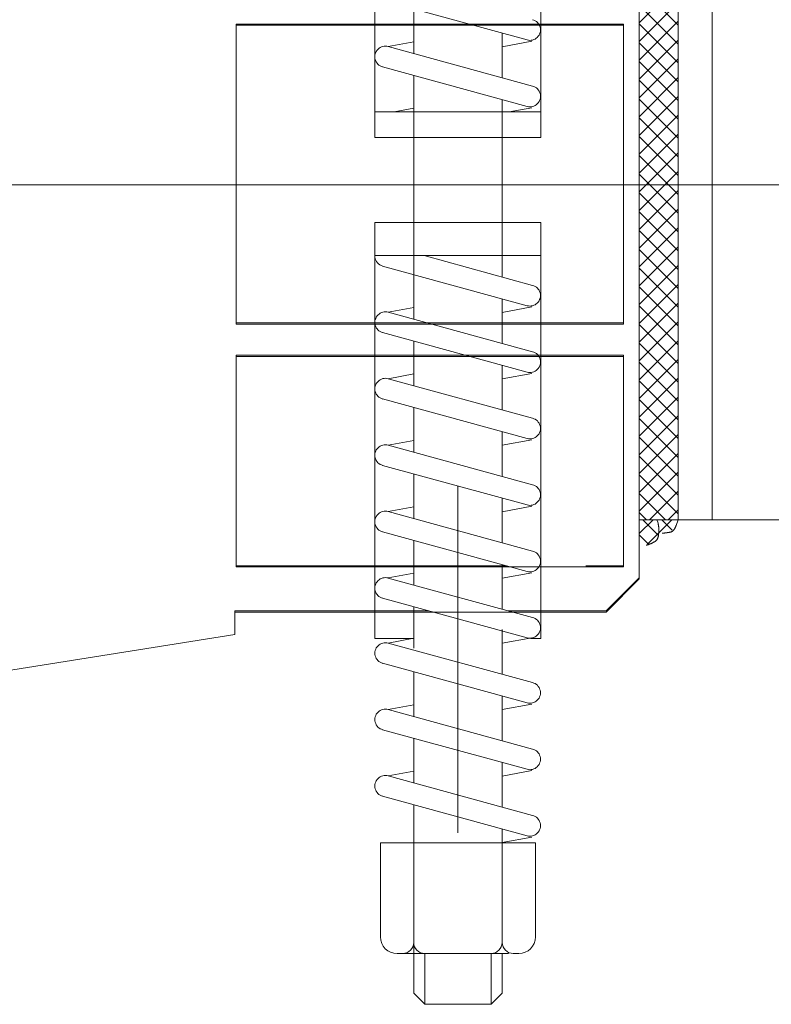
# Model space of a CAD drawing. Extents: x -4205 to 4205, y -2970 to 2970.
# Drawn here: x -50 to 18, y -1407 to -1318 of the extents above; entities that cross this region are included whole.
import ezdxf

# ---------------------------------------------------------------- set-up
doc = ezdxf.new("R2010")
doc.units = 0
doc.header["$LTSCALE"] = 10
doc.header["$MEASUREMENT"] = 0
doc.linetypes.add('1点鎖線A', pattern=[84, 63, -7, 7, -7])
for name, color, linetype in [('ﾚｲﾔ11(ﾊｯﾁﾝｸﾞ)', 191, 'Continuous'), ('ﾚｲﾔ1（図形線、太）', 141, 'Continuous'), ('ﾚｲﾔ2（図形線、細）', 115, 'Continuous'), ('ﾚｲﾔ3（中心線）', 124, '1点鎖線A'), ('ﾚｲﾔ5', 2, 'Continuous'), ('ﾚｲﾔ6', 3, 'Continuous')]:
    doc.layers.add(name, color=color, linetype=linetype)

# ---------------------------------------------------------------- blocks, each defined once
blk = doc.blocks.new('HAT_0004', base_point=(7.3438, -1332.955275))
at = {"layer": 'ﾚｲﾔ11(ﾊｯﾁﾝｸﾞ)', "lineweight": 18}
for p, q in [((5.582225, -1304.736056), (7.613006, -1302.705275)), ((5.582225, -1303.039), (5.91595, -1302.705275)), ((6.840435, -1302.705275), (9.105375, -1304.970215)), ((8.537491, -1302.705275), (9.105375, -1303.273159)), ((5.582225, -1306.433113), (9.105375, -1302.909962)), ((5.582225, -1303.144121), (9.105375, -1306.667272)), ((5.582225, -1308.130169), (9.105375, -1304.607019)), ((5.582225, -1304.841178), (9.105375, -1308.364328)), ((5.582225, -1309.827225), (9.105375, -1306.304075)), ((5.582225, -1306.538234), (9.105375, -1310.061384)), ((5.582225, -1311.524281), (9.105375, -1308.001131)), ((5.582225, -1308.23529), (9.105375, -1311.75844)), ((5.582225, -1313.221338), (9.105375, -1309.698188)), ((5.582225, -1309.932347), (9.105375, -1313.455497)), ((5.582225, -1314.918394), (9.105375, -1311.395244)), ((5.582225, -1311.629403), (9.105375, -1315.152553)), ((5.582225, -1316.61545), (9.105375, -1313.0923)), ((5.582225, -1313.326459), (9.105375, -1316.849609)), ((5.582225, -1318.312507), (9.105375, -1314.789356)), ((5.582225, -1315.023515), (9.105375, -1318.546666)), ((5.582225, -1320.009563), (9.105375, -1316.486413)), ((5.582225, -1316.720572), (9.105375, -1320.243722)), ((5.582225, -1321.706619), (9.105375, -1318.183469)), ((5.582225, -1318.417628), (9.105375, -1321.940778)), ((5.582225, -1323.403675), (9.105375, -1319.880525)), ((5.582225, -1320.114684), (9.105375, -1323.637834)), ((5.582225, -1325.100732), (9.105375, -1321.577581)), ((5.582225, -1321.81174), (9.105375, -1325.334891)), ((5.582225, -1326.797788), (9.105375, -1323.274638)), ((5.582225, -1323.508797), (9.105375, -1327.031947)), ((5.582225, -1328.494844), (9.105375, -1324.971694)), ((5.582225, -1325.205853), (9.105375, -1328.729003)), ((5.582225, -1330.1919), (9.105375, -1326.66875)), ((5.582225, -1326.902909), (9.105375, -1330.426059)), ((5.582225, -1331.888957), (9.105375, -1328.365807)), ((5.582225, -1328.599966), (9.105375, -1332.123116)), ((5.582225, -1333.586013), (9.105375, -1330.062863)), ((5.582225, -1330.297022), (9.105375, -1333.820172)), ((5.582225, -1335.283069), (9.105375, -1331.759919)), ((5.582225, -1331.994078), (9.105375, -1335.517228)), ((5.582225, -1336.980126), (9.105375, -1333.456975)), ((5.582225, -1333.691134), (9.105375, -1337.214285)), ((5.582225, -1338.677182), (9.105375, -1335.154032)), ((5.582225, -1335.388191), (9.105375, -1338.911341)), ((5.582225, -1340.374238), (9.105375, -1336.851088)), ((5.582225, -1337.085247), (9.105375, -1340.608397)), ((5.582225, -1342.071294), (9.105375, -1338.548144)), ((5.582225, -1338.782303), (9.105375, -1342.305453)), ((5.582225, -1343.768351), (9.105375, -1340.245201)), ((5.582225, -1340.47936), (9.105375, -1344.00251)), ((5.582225, -1345.465407), (9.105375, -1341.942257)), ((5.582225, -1342.176416), (9.105375, -1345.699566)), ((5.582225, -1347.162463), (9.105375, -1343.639313)), ((5.582225, -1343.873472), (9.105375, -1347.396622)), ((5.582225, -1348.859519), (9.105375, -1345.336369)), ((5.582225, -1345.570528), (9.105375, -1349.093679)), ((5.582225, -1350.556576), (9.105375, -1347.033426)), ((5.582225, -1347.267585), (9.105375, -1350.790735)), ((5.582225, -1352.253632), (9.105375, -1348.730482)), ((5.582225, -1348.964641), (9.105375, -1352.487791)), ((5.582225, -1353.950688), (9.105375, -1350.427538)), ((5.582225, -1350.661697), (9.105375, -1354.184847)), ((5.582225, -1355.647745), (9.105375, -1352.124594)), ((5.582225, -1352.358753), (9.105375, -1355.881904)), ((5.582225, -1357.344801), (9.105375, -1353.821651)), ((5.582225, -1354.05581), (9.105375, -1357.57896)), ((5.582225, -1359.041857), (9.105375, -1355.518707)), ((5.582225, -1355.752866), (9.105375, -1359.276016)), ((5.582225, -1360.738913), (9.105375, -1357.215763)), ((5.582225, -1357.449922), (9.105375, -1360.973072)), ((5.582225, -1362.43597), (9.105375, -1358.91282)), ((5.582225, -1359.146979), (9.105375, -1362.670129)), ((6.509976, -1363.205275), (9.105375, -1360.609876)), ((5.582225, -1360.844035), (7.943465, -1363.205275)), ((8.207032, -1363.205275), (9.105375, -1362.306932)), ((5.582225, -1362.541091), (6.246409, -1363.205275))]:
    blk.add_line(p, q, dxfattribs=at)
blk = doc.blocks.new('HAT_0006', base_point=(7.070446, -1364.305459))
at = {"layer": 'ﾚｲﾔ11(ﾊｯﾁﾝｸﾞ)', "lineweight": 18}
for p, q in [((5.58842, -1364.45729), (6.840435, -1363.205275)), ((5.91595, -1363.205275), (7.300729, -1364.590054)), ((6.337122, -1365.405644), (8.537491, -1363.205275)), ((7.613006, -1363.205275), (8.552473, -1364.144742)), ((5.589004, -1364.575385), (6.394869, -1365.381251))]:
    blk.add_line(p, q, dxfattribs=at)

msp = doc.modelspace()

# ---------------------------------------------------------------- linework, layer by layer
at = {"layer": 'ﾚｲﾔ1（図形線、太）', "lineweight": 18}
for p, q in [((5.582225, -1303.252138), (5.582225, -1368.440838)), ((-30.831175, -1318.432613), (4.168825, -1318.432613)), ((-30.831175, -1345.432613), (-30.831175, -1318.432613)), ((4.168825, -1318.432613), (4.168825, -1345.432613)), ((5.582225, -1322.543513), (5.582225, -1341.321713)), ((4.168825, -1345.432613), (-30.831175, -1345.432613)), ((4.168825, -1348.354713), (-30.831175, -1348.354713)), ((-30.831175, -1348.354713), (-30.831175, -1367.354713)), ((4.168825, -1367.354713), (4.168825, -1348.354713)), ((5.582225, -1354.832988), (5.582225, -1364.848038)), ((-30.831175, -1367.354713), (-6.436699, -1367.354713)), ((0.762342, -1367.354713), (4.168825, -1367.354713)), ((5.582225, -1368.440838), (2.582225, -1371.440838)), ((-30.969475, -1373.458988), (-30.969475, -1371.440838)), ((-13.431196, -1371.440838), (-30.969475, -1371.440838)), ((2.582225, -1371.440838), (-6.232154, -1371.440838))]:
    msp.add_line(p, q, dxfattribs=at)
at = {"layer": 'ﾚｲﾔ1（図形線、太）', "lineweight": 13}
for p, q in [((5.582225, -1303.3609), (5.582225, -1368.5496)), ((-30.831175, -1318.541375), (4.168825, -1318.541375)), ((-30.831175, -1345.541375), (-30.831175, -1318.541375)), ((4.168825, -1318.541375), (4.168825, -1345.541375)), ((5.582225, -1322.652275), (5.582225, -1341.430475)), ((4.168825, -1345.541375), (-30.831175, -1345.541375)), ((4.168825, -1348.463475), (-30.831175, -1348.463475)), ((-30.831175, -1348.463475), (-30.831175, -1367.463475)), ((4.168825, -1367.463475), (4.168825, -1348.463475)), ((5.582225, -1354.94175), (5.582225, -1364.9568)), ((32.332225, -1363.205275), (5.582225, -1363.205275)), ((-30.831175, -1367.463475), (4.168825, -1367.463475)), ((5.582225, -1368.5496), (2.582225, -1371.5496)), ((2.582225, -1371.5496), (-30.969475, -1371.5496)), ((-30.969475, -1373.56775), (-30.969475, -1371.5496)), ((-91.758525, -1383.20665), (-30.969475, -1373.56775))]:
    msp.add_line(p, q, dxfattribs=at)
at = {"layer": 'ﾚｲﾔ2（図形線、細）', "lineweight": 18}
for p, q in [((-18.301534, -1292.182577), (-18.301534, -1328.664584)), ((-3.301534, -1292.182577), (-3.301534, -1328.664584)), ((-18.301534, -1326.364584), (-3.301534, -1326.364584)), ((-18.301534, -1326.364584), (-3.301534, -1326.364584)), ((-18.301534, -1339.352219), (-3.301534, -1339.352219)), ((-18.301534, -1373.945546), (-14.801534, -1373.945546)), ((-3.301534, -1373.945546), (-4.215142, -1373.945546))]:
    msp.add_line(p, q, dxfattribs=at)
at = {"layer": 'ﾚｲﾔ2（図形線、細）', "linetype": 'Continuous', "lineweight": 18}
for p, q in [((-4.550743, -1319.87076), (-17.612891, -1316.296619)), ((-14.801534, -1321.096035), (-14.801534, -1317.065879)), ((-6.801534, -1319.254885), (-6.801534, -1323.285042)), ((-14.801534, -1320.035959), (-17.108897, -1320.46468)), ((-4.049287, -1324.038127), (-17.096542, -1320.468061)), ((-4.130528, -1319.985742), (-6.801534, -1320.48203)), ((-4.550743, -1325.87076), (-17.612891, -1322.296619)), ((-14.801534, -1345.096035), (-14.801534, -1323.065879)), ((-6.801534, -1325.254885), (-6.801534, -1341.285042)), ((-4.130528, -1325.985742), (-6.169442, -1326.364584)), ((-14.801534, -1326.035959), (-16.570182, -1326.364584)), ((-4.049287, -1342.038127), (-13.865275, -1339.352219)), ((-4.550743, -1343.87076), (-17.612891, -1340.296619)), ((-6.801534, -1343.254885), (-6.801534, -1347.285042)), ((-14.801534, -1344.035959), (-17.108897, -1344.46468)), ((-4.049287, -1348.038127), (-17.096542, -1344.468061)), ((-4.130528, -1343.985742), (-6.801534, -1344.48203)), ((-4.550743, -1349.87076), (-17.612891, -1346.296619)), ((-14.801534, -1351.096035), (-14.801534, -1347.065879)), ((-14.801534, -1350.035959), (-17.108897, -1350.46468)), ((-6.801534, -1349.254885), (-6.801534, -1353.285042)), ((-4.130528, -1349.985742), (-6.801534, -1350.48203)), ((-4.049287, -1354.038127), (-17.096542, -1350.468061)), ((-4.550743, -1355.87076), (-17.612891, -1352.296619)), ((-14.801534, -1357.096035), (-14.801534, -1353.065879)), ((-6.801534, -1355.254885), (-6.801534, -1359.285042)), ((-14.801534, -1356.035959), (-17.108897, -1356.46468)), ((-4.130528, -1355.985742), (-6.801534, -1356.48203)), ((-4.049287, -1360.038127), (-17.096542, -1356.468061)), ((-4.550743, -1361.87076), (-17.612891, -1358.296619)), ((-14.801534, -1359.065879), (-14.801534, -1363.096035)), ((-6.801534, -1361.254885), (-6.801534, -1365.285042)), ((-14.801534, -1362.035959), (-17.108897, -1362.46468)), ((-4.049287, -1366.038127), (-17.096542, -1362.468061)), ((-4.130528, -1361.985742), (-6.801534, -1362.48203)), ((7.281299, -1363.524112), (7.185231, -1363.171864)), ((8.913844, -1363.732953), (9.105375, -1363.205275)), ((7.288499, -1363.551492), (7.281299, -1363.524112)), ((7.29532, -1363.579441), (7.288499, -1363.551492)), ((7.301763, -1363.607958), (7.29532, -1363.579441)), ((7.307826, -1363.637044), (7.301763, -1363.607958)), ((7.313511, -1363.666698), (7.307826, -1363.637044)), ((7.318816, -1363.69692), (7.313511, -1363.666698)), ((7.323743, -1363.727711), (7.318816, -1363.69692)), ((7.32829, -1363.75907), (7.323743, -1363.727711)), ((7.332459, -1363.790998), (7.32829, -1363.75907)), ((7.336249, -1363.823495), (7.332459, -1363.790998)), ((7.339659, -1363.856559), (7.336249, -1363.823495)), ((7.342691, -1363.890192), (7.339659, -1363.856559)), ((7.345344, -1363.924394), (7.342691, -1363.890192)), ((7.347618, -1363.959164), (7.345344, -1363.924394)), ((7.349512, -1363.994502), (7.347618, -1363.959164)), ((7.351028, -1364.030409), (7.349512, -1363.994502)), ((7.352165, -1364.066885), (7.351028, -1364.030409)), ((7.351028, -1364.297674), (7.352165, -1364.257788)), ((7.352923, -1364.103928), (7.352165, -1364.066885)), ((7.352165, -1364.257788), (7.352923, -1364.218471)), ((7.353302, -1364.141541), (7.352923, -1364.103928)), ((7.352923, -1364.218471), (7.353302, -1364.179721)), ((7.353302, -1364.179721), (7.353302, -1364.141541)), ((8.529085, -1364.278328), (8.549181, -1364.266744)), ((8.549181, -1364.266744), (8.56897, -1364.254058)), ((8.56897, -1364.254058), (8.588453, -1364.240269)), ((8.588453, -1364.240269), (8.60763, -1364.225378)), ((8.60763, -1364.225378), (8.626501, -1364.209384)), ((8.626501, -1364.209384), (8.645066, -1364.192287)), ((8.645066, -1364.192287), (8.663325, -1364.174088)), ((8.663325, -1364.174088), (8.681277, -1364.154787)), ((8.681277, -1364.154787), (8.698924, -1364.134382)), ((8.698924, -1364.134382), (8.716265, -1364.112876)), ((8.716265, -1364.112876), (8.7333, -1364.090266)), ((8.7333, -1364.090266), (8.750028, -1364.066554)), ((8.750028, -1364.066554), (8.766451, -1364.04174)), ((8.766451, -1364.04174), (8.782567, -1364.015823)), ((8.782567, -1364.015823), (8.798378, -1363.988803)), ((8.798378, -1363.988803), (8.813882, -1363.960681)), ((8.813882, -1363.960681), (8.829081, -1363.931456)), ((8.829081, -1363.931456), (8.843973, -1363.901128)), ((8.843973, -1363.901128), (8.858559, -1363.869698)), ((8.858559, -1363.869698), (8.872839, -1363.837166)), ((8.872839, -1363.837166), (8.886814, -1363.803531)), ((8.886814, -1363.803531), (8.900482, -1363.768793)), ((8.900482, -1363.768793), (8.913844, -1363.732953)), ((-4.550743, -1367.87076), (-17.612891, -1364.296619)), ((-14.801534, -1369.096035), (-14.801534, -1365.065879)), ((-14.801534, -1365.065879), (-14.801534, -1369.096035)), ((7.002617, -1365.171994), (7.025119, -1365.157261)), ((7.025119, -1365.157261), (7.046909, -1365.141961)), ((7.046909, -1365.141961), (7.067942, -1365.125618)), ((7.067942, -1365.125618), (7.088216, -1365.108233)), ((7.088216, -1365.108233), (7.107733, -1365.089806)), ((7.107733, -1365.089806), (7.126492, -1365.070336)), ((7.126492, -1365.070336), (7.144492, -1365.049825)), ((7.144492, -1365.049825), (7.161735, -1365.028271)), ((7.161735, -1365.028271), (7.17822, -1365.005675)), ((7.17822, -1365.005675), (7.193947, -1364.982037)), ((7.193947, -1364.982037), (7.208916, -1364.957357)), ((7.208916, -1364.957357), (7.223128, -1364.931635)), ((7.223128, -1364.931635), (7.236581, -1364.904871)), ((7.236581, -1364.904871), (7.249276, -1364.877064)), ((7.249276, -1364.877064), (7.261214, -1364.848215)), ((7.261214, -1364.848215), (7.272393, -1364.818325)), ((7.272393, -1364.818325), (7.282815, -1364.787392)), ((7.282815, -1364.787392), (7.292478, -1364.755416)), ((7.292478, -1364.755416), (7.301384, -1364.722399)), ((7.301384, -1364.722399), (7.309532, -1364.68834)), ((7.309532, -1364.68834), (7.316921, -1364.653238)), ((7.316921, -1364.653238), (7.323553, -1364.617094)), ((7.323553, -1364.617094), (7.329427, -1364.579908)), ((7.329427, -1364.579908), (7.334543, -1364.54168)), ((7.334543, -1364.54168), (7.338901, -1364.50241)), ((7.338901, -1364.50241), (7.342502, -1364.462098)), ((7.342502, -1364.462098), (7.345344, -1364.420743)), ((7.345344, -1364.420743), (7.347618, -1364.379152)), ((7.347618, -1364.379152), (7.349512, -1364.338129)), ((7.349512, -1364.338129), (7.351028, -1364.297674)), ((7.665569, -1364.420743), (7.694165, -1364.418497)), ((7.694165, -1364.418497), (7.722532, -1364.416174)), ((7.722532, -1364.416174), (7.750671, -1364.413775)), ((7.750671, -1364.413775), (7.778581, -1364.4113)), ((7.778581, -1364.4113), (7.806263, -1364.408749)), ((7.806263, -1364.408749), (7.833716, -1364.406122)), ((7.833716, -1364.406122), (7.860941, -1364.403418)), ((7.860941, -1364.403418), (7.887937, -1364.400639)), ((7.887937, -1364.400639), (7.914705, -1364.397783)), ((7.914705, -1364.397783), (7.941245, -1364.394851)), ((7.941245, -1364.394851), (7.967556, -1364.391843)), ((7.967556, -1364.391843), (7.993638, -1364.388759)), ((7.993638, -1364.388759), (8.019492, -1364.385598)), ((8.019492, -1364.385598), (8.045118, -1364.382362)), ((8.045118, -1364.382362), (8.070515, -1364.379049)), ((8.070515, -1364.379049), (8.095684, -1364.37566)), ((8.095684, -1364.37566), (8.120624, -1364.372195)), ((8.120624, -1364.372195), (8.145336, -1364.368654)), ((8.145336, -1364.368654), (8.169819, -1364.365037)), ((8.169819, -1364.365037), (8.194074, -1364.361343)), ((8.194074, -1364.361343), (8.218101, -1364.357574)), ((8.218101, -1364.357574), (8.241898, -1364.353728)), ((8.241898, -1364.353728), (8.265468, -1364.349806)), ((8.265468, -1364.349806), (8.288809, -1364.345808)), ((8.288809, -1364.345808), (8.311922, -1364.341734)), ((8.311922, -1364.341734), (8.334806, -1364.337584)), ((8.334806, -1364.337584), (8.357461, -1364.333357)), ((8.357461, -1364.333357), (8.379889, -1364.329054)), ((8.379889, -1364.329054), (8.402087, -1364.324676)), ((8.402087, -1364.324676), (8.424019, -1364.319707)), ((8.424019, -1364.319707), (8.445644, -1364.313637)), ((8.445644, -1364.313637), (8.466964, -1364.306463)), ((8.466964, -1364.306463), (8.487977, -1364.298187)), ((8.487977, -1364.298187), (8.508684, -1364.288809)), ((8.508684, -1364.288809), (8.529085, -1364.278328)), ((6.224555, -1365.509509), (6.263636, -1365.497145)), ((6.263636, -1365.497145), (6.302054, -1365.484687)), ((6.302054, -1365.484687), (6.339808, -1365.472134)), ((6.339808, -1365.472134), (6.376899, -1365.459486)), ((6.376899, -1365.459486), (6.413327, -1365.446743)), ((6.413327, -1365.446743), (6.449092, -1365.433906)), ((6.449092, -1365.433906), (6.484194, -1365.420973)), ((6.484194, -1365.420973), (6.518632, -1365.407947)), ((6.518632, -1365.407947), (6.552407, -1365.394825)), ((6.552407, -1365.394825), (6.585519, -1365.381608)), ((6.585519, -1365.381608), (6.617968, -1365.368297)), ((6.617968, -1365.368297), (6.649754, -1365.354891)), ((6.649754, -1365.354891), (6.680876, -1365.341391)), ((6.680876, -1365.341391), (6.711336, -1365.327795)), ((6.711336, -1365.327795), (6.741132, -1365.314105)), ((6.741132, -1365.314105), (6.770265, -1365.300321)), ((6.770265, -1365.300321), (6.798734, -1365.286441)), ((6.798734, -1365.286441), (6.826541, -1365.272467)), ((6.826541, -1365.272467), (6.853684, -1365.258398)), ((6.853684, -1365.258398), (6.880164, -1365.244234)), ((6.880164, -1365.244234), (6.905981, -1365.229975)), ((6.905981, -1365.229975), (6.931135, -1365.215622)), ((6.931135, -1365.215622), (6.955626, -1365.201174)), ((6.955626, -1365.201174), (6.979453, -1365.186631)), ((6.979453, -1365.186631), (7.002617, -1365.171994)), ((-6.801534, -1367.254885), (-6.801534, -1371.285042)), ((-6.801534, -1367.254885), (-6.801534, -1371.285042)), ((-14.801534, -1368.035959), (-17.108897, -1368.46468)), ((-4.049287, -1372.038127), (-17.096542, -1368.468061)), ((-4.130528, -1367.985742), (-6.801534, -1368.48203)), ((-4.550743, -1373.87076), (-17.612891, -1370.296619)), ((-14.801534, -1374.795019), (-14.801534, -1371.065879)), ((-6.801534, -1373.132023), (-6.801534, -1377.162179)), ((-14.801534, -1373.913096), (-17.108897, -1374.341818)), ((-4.130528, -1373.862879), (-6.801534, -1374.359168)), ((-4.049287, -1377.915265), (-17.096542, -1374.345199)), ((-4.550743, -1379.747897), (-17.612891, -1376.173756)), ((-14.801534, -1380.973172), (-14.801534, -1376.943016)), ((-14.801534, -1376.943016), (-14.801534, -1380.973172)), ((-6.801534, -1379.132023), (-6.801534, -1383.162179)), ((-6.801534, -1379.132023), (-6.801534, -1383.162179)), ((-14.801534, -1379.913096), (-17.108897, -1380.341818)), ((-4.130528, -1379.862879), (-6.801534, -1380.359168)), ((-4.049287, -1383.915265), (-17.096542, -1380.345199)), ((-4.550743, -1385.747897), (-17.612891, -1382.173756)), ((-14.801534, -1386.973172), (-14.801534, -1382.943016)), ((-14.801534, -1382.943016), (-14.801534, -1386.973172)), ((-6.801534, -1385.132023), (-6.801534, -1389.162179)), ((-6.801534, -1385.132023), (-6.801534, -1387.443877)), ((-14.801534, -1385.913096), (-17.108897, -1386.341818)), ((-4.049287, -1389.915265), (-17.096542, -1386.345199)), ((-4.130528, -1385.862879), (-6.801534, -1386.359168)), ((-4.550743, -1391.747897), (-17.612891, -1388.173756)), ((-14.801534, -1392.973172), (-14.801534, -1388.943016)), ((-6.801534, -1395.162179), (-6.801534, -1391.132023)), ((-17.801534, -1400.888353), (-17.801534, -1392.388353)), ((-17.801534, -1392.388353), (-3.801534, -1392.388353)), ((-14.801534, -1401.388353), (-14.801534, -1392.414484)), ((-4.130528, -1391.862879), (-6.801534, -1392.359168)), ((-6.801534, -1401.388353), (-6.801534, -1392.106655)), ((-3.801534, -1392.388353), (-3.801534, -1400.888353)), ((-14.801534, -1398.973172), (-14.801534, -1394.943016)), ((-6.801534, -1401.162179), (-6.801534, -1397.132023)), ((-14.801534, -1404.973172), (-14.801534, -1400.943016)), ((-16.301534, -1402.388353), (-6.225465, -1402.388353)), ((-14.801534, -1405.973828), (-14.801534, -1402.388353)), ((-13.801534, -1406.973828), (-13.801534, -1402.388353)), ((-7.801534, -1406.973828), (-7.801534, -1402.388353)), ((-6.801534, -1405.973828), (-6.801534, -1402.388353)), ((-5.301534, -1402.388353), (-5.801534, -1402.388353)), ((-6.801534, -1403.132023), (-6.801534, -1405.973828)), ((-14.801534, -1405.973828), (-13.801534, -1406.973828)), ((-6.801534, -1405.973828), (-7.801534, -1406.973828)), ((-7.801534, -1406.973828), (-13.801534, -1406.973828))]:
    msp.add_line(p, q, dxfattribs=at)
at = {"layer": 'ﾚｲﾔ2（図形線、細）', "linetype": '1点鎖線A', "lineweight": 18}
msp.add_line((-10.801534, -1360.160382), (-10.801534, -1391.478587), dxfattribs=at)
at = {"layer": 'ﾚｲﾔ2（図形線、細）', "linetype": 'Continuous', "lineweight": 18}
for centre, radius, start, end in [((-4.294364, -1318.95599), 0.950018, 254.343618, 435.050327), ((-17.357468, -1321.381545), 0.950018, 434.343618, 615.050327), ((-4.294364, -1324.95599), 0.950018, 254.343618, 435.050327), ((-17.357468, -1339.381545), 0.950018, 546.417216, 615.050327), ((-4.294364, -1342.95599), 0.950018, 254.343618, 435.050327), ((-17.357468, -1345.381545), 0.950018, 434.343618, 615.050327), ((-4.294364, -1348.95599), 0.950018, 254.343618, 435.050327), ((-17.357468, -1351.381545), 0.950018, 434.343618, 615.050327), ((-4.294364, -1354.95599), 0.950018, 254.343618, 435.050327), ((-17.357468, -1357.381545), 0.950018, 434.343618, 615.050327), ((-4.294364, -1360.95599), 0.950018, 254.343618, 435.050327), ((-17.357468, -1363.381545), 0.950018, 434.343618, 615.050327), ((-4.294364, -1366.95599), 0.950018, 254.343618, 435.050327), ((-17.357468, -1369.381545), 0.950018, 434.343618, 615.050327), ((-4.294364, -1372.95599), 0.950018, 254.343618, 435.050327), ((-17.357468, -1375.258682), 0.950018, 434.343618, 615.050327), ((-4.294364, -1378.833127), 0.950018, 254.343618, 435.050327), ((-17.357468, -1381.258682), 0.950018, 434.343618, 615.050327), ((-4.294364, -1384.833127), 0.950018, 254.343618, 435.050327), ((-17.357468, -1387.258682), 0.950018, 434.343618, 615.050327), ((-4.294364, -1390.833127), 0.950018, 254.343618, 435.050327), ((-16.301534, -1400.888353), 1.5, 540, 630), ((-15.801534, -1401.388353), 1, 270, 360), ((-13.801534, -1401.388353), 1, 540, 630), ((-7.801534, -1401.388353), 1, 270, 360), ((-5.801534, -1401.388353), 1, 540, 630), ((-5.301534, -1400.888353), 1.5, 270, 360)]:
    msp.add_arc(centre, radius, start, end, dxfattribs=at)
at = {"layer": 'ﾚｲﾔ3（中心線）', "lineweight": 13}
msp.add_line((-287.04165, -1332.955275), (191.97855, -1332.955275), dxfattribs=at)
at = {"layer": 'ﾚｲﾔ5', "lineweight": 18}
for p, q in [((-18.301534, -1328.664584), (-3.301534, -1328.664584)), ((-18.301534, -1336.352219), (-3.301534, -1336.352219)), ((-18.301534, -1373.945546), (-18.301534, -1336.352219)), ((-3.301534, -1373.945546), (-3.301534, -1336.352219)), ((-10.801534, -1370.190538), (-10.801534, -1372.160382)), ((-10.801534, -1376.190538), (-10.801534, -1378.160382))]:
    msp.add_line(p, q, dxfattribs=at)
at = {"layer": 'ﾚｲﾔ6', "lineweight": 18}
for p, q in [((5.582225, -1302.814062), (5.582225, -1363.314062)), ((9.105375, -1302.705275), (9.105375, -1363.205275)), ((12.162375, -1302.705275), (12.162375, -1363.205275))]:
    msp.add_line(p, q, dxfattribs=at)

# ---------------------------------------------------------------- block references
at = {"layer": 'ﾚｲﾔ11(ﾊｯﾁﾝｸﾞ)', "lineweight": 18}
for name, p in [('HAT_0004', (7.3438, -1332.955275)), ('HAT_0006', (7.070446, -1364.305459))]:
    msp.add_blockref(name, p, dxfattribs=at)

doc.saveas('drawing.dxf')
